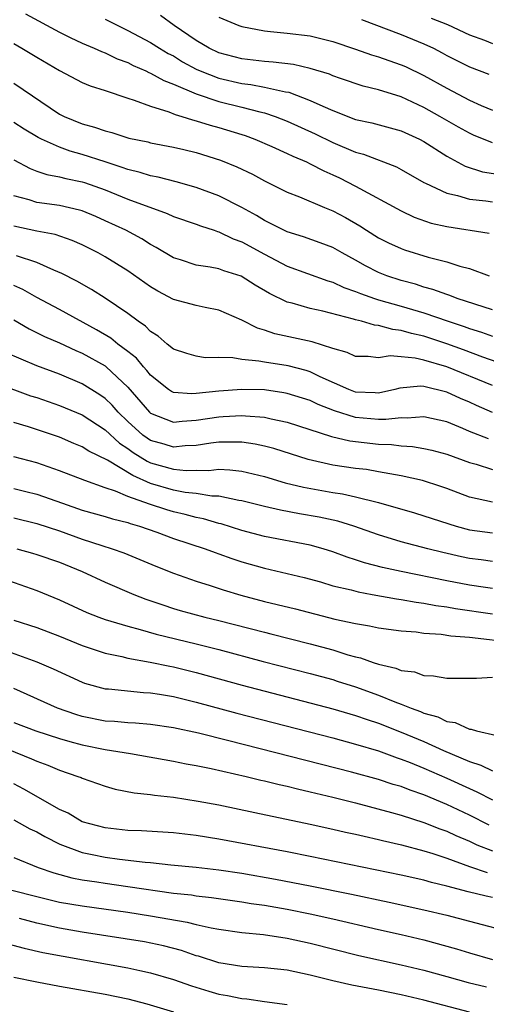
# Model space of a CAD drawing. Units: inches. Extents: x 2646000 to 2648036, y 1503000 to 1506000.
# Drawn here: x 2646452 to 2646492, y 1503665 to 1503752 of the extents above; entities that cross this region are included whole.
import ezdxf

# ---------------------------------------------------------------- set-up
doc = ezdxf.new("R2010")
doc.units = ezdxf.units.IN
doc.header["$MEASUREMENT"] = 0
doc.layers.add('LD26461503_2ft', color=7, linetype='Continuous')

msp = doc.modelspace()

# ---------------------------------------------------------------- linework, layer by layer
at = {"layer": 'LD26461503_2ft'}
for points, elevation in [([(2646452.021, 1503752.021), (2646455, 1503750.399), (2646455.929, 1503749.929), (2646457, 1503749.444), (2646458.033, 1503749), (2646458.692, 1503748.692), (2646459, 1503748.584), (2646460.067, 1503748.067), (2646461, 1503747.728), (2646461.476, 1503747.476), (2646462.583, 1503747), (2646462.859, 1503746.859), (2646463, 1503746.81), (2646464.153, 1503746.153), (2646465, 1503745.834), (2646466.991, 1503744.991), (2646469, 1503744.31), (2646471, 1503743.82), (2646472.603, 1503743.397), (2646473, 1503743.317), (2646473.934, 1503743), (2646475, 1503742.574), (2646477.457, 1503741.457), (2646479, 1503740.701), (2646481, 1503739.851), (2646481.679, 1503739.679), (2646484.573, 1503738.573), (2646485, 1503738.346), (2646487, 1503737.201), (2646487.12, 1503737.12), (2646489, 1503736.245), (2646489.955, 1503736.045), (2646491, 1503735.729), (2646492.425, 1503735.575), (2646493, 1503735.481)], 9254), ([(2646459, 1503751.534), (2646461, 1503750.556), (2646463, 1503749.498), (2646463.781, 1503749), (2646464.543, 1503748.542), (2646465, 1503748.312), (2646465.812, 1503747.812), (2646467, 1503747.167), (2646467.356, 1503747), (2646469, 1503746.349), (2646471, 1503745.889), (2646471.805, 1503745.805), (2646473, 1503745.581), (2646474.835, 1503745.165), (2646475.121, 1503745.121), (2646477, 1503744.413), (2646478.111, 1503743.889), (2646479, 1503743.51), (2646481, 1503742.737), (2646482.427, 1503742.427), (2646485, 1503741.745), (2646486.603, 1503741), (2646487, 1503740.792), (2646489, 1503739.498), (2646490.627, 1503738.627), (2646492.138, 1503738.138), (2646493.864, 1503737.864)], 9256), ([(2646493, 1503740.676), (2646491.356, 1503741.356), (2646491, 1503741.518), (2646490.044, 1503742.044), (2646489, 1503742.638), (2646488.402, 1503743), (2646487, 1503743.794), (2646485, 1503744.72), (2646483, 1503745.342), (2646481.67, 1503745.67), (2646479.661, 1503746.339), (2646479, 1503746.569), (2646478.701, 1503746.701), (2646477, 1503747.216), (2646475.55, 1503747.55), (2646473.771, 1503747.771), (2646473, 1503747.817), (2646471, 1503748.055), (2646469, 1503748.593), (2646468.141, 1503749), (2646467, 1503749.673), (2646465.072, 1503751), (2646463.863, 1503751.863)], 9258), ([(2646469, 1503751.718), (2646470.736, 1503751), (2646471, 1503750.908), (2646473, 1503750.51), (2646473.53, 1503750.47), (2646475, 1503750.313), (2646477, 1503750.071), (2646479, 1503749.575), (2646481, 1503748.899), (2646482.403, 1503748.403), (2646483, 1503748.234), (2646483.909, 1503747.909), (2646485, 1503747.542), (2646485.378, 1503747.378), (2646487, 1503746.606), (2646489, 1503745.471), (2646491, 1503744.427), (2646492.032, 1503743.968), (2646493, 1503743.555)], 9260), ([(2646481.523, 1503751.523), (2646485, 1503750.191), (2646487, 1503749.387), (2646487.821, 1503749), (2646488.598, 1503748.598), (2646489, 1503748.367), (2646491, 1503747.359), (2646492.705, 1503746.705)], 9262), ([(2646487.638, 1503751.638), (2646489.066, 1503751.066), (2646491, 1503750.166), (2646492.309, 1503749.691), (2646493, 1503749.404)], 9264), ([(2646451, 1503749.394), (2646451.701, 1503749), (2646453, 1503748.206), (2646455, 1503747.024), (2646457, 1503745.987), (2646457.683, 1503745.683), (2646459, 1503745.268), (2646461, 1503744.61), (2646461.557, 1503744.443), (2646463, 1503743.888), (2646464.611, 1503743.389), (2646465.157, 1503743.157), (2646465.755, 1503743), (2646466.689, 1503742.689), (2646467, 1503742.62), (2646468.225, 1503742.225), (2646469, 1503742.02), (2646471, 1503741.413), (2646471.313, 1503741.313), (2646472.163, 1503741), (2646473.634, 1503740.366), (2646475, 1503739.742), (2646475.496, 1503739.496), (2646476.678, 1503739), (2646477, 1503738.847), (2646478.208, 1503738.208), (2646479, 1503737.872), (2646479.59, 1503737.59), (2646481, 1503736.882), (2646485, 1503734.691), (2646486.15, 1503734.15), (2646487.63, 1503733.629), (2646489, 1503733.32), (2646492.733, 1503732.733)], 9252), ([(2646451, 1503745.923), (2646455, 1503743.209), (2646455.409, 1503743), (2646457, 1503742.347), (2646458.069, 1503742.069), (2646459, 1503741.727), (2646459.586, 1503741.586), (2646461.099, 1503741.099), (2646462.755, 1503740.755), (2646463, 1503740.69), (2646465, 1503740.302), (2646465.917, 1503740.083), (2646467, 1503739.815), (2646469.143, 1503739.143), (2646470.577, 1503738.576), (2646471.933, 1503737.933), (2646473, 1503737.347), (2646475, 1503736.343), (2646476.067, 1503735.933), (2646478.273, 1503735), (2646479, 1503734.713), (2646480.109, 1503734.109), (2646481.375, 1503733.375), (2646481.946, 1503733), (2646483, 1503732.342), (2646483.892, 1503731.892), (2646485, 1503731.385), (2646485.284, 1503731.284), (2646487.356, 1503730.644), (2646489, 1503730.222), (2646490.16, 1503729.84), (2646491, 1503729.627), (2646492.734, 1503729)], 9250), ([(2646493, 1503725.995), (2646489.927, 1503727), (2646489.264, 1503727.264), (2646489, 1503727.338), (2646487.791, 1503727.792), (2646487, 1503728.003), (2646486.255, 1503728.255), (2646485, 1503728.593), (2646483.751, 1503729), (2646483, 1503729.298), (2646481.87, 1503729.87), (2646481, 1503730.363), (2646479.812, 1503731), (2646479, 1503731.471), (2646477.896, 1503731.897), (2646476.425, 1503732.425), (2646475, 1503732.858), (2646474.703, 1503733), (2646473, 1503733.86), (2646472.296, 1503734.296), (2646471, 1503735.01), (2646469, 1503736.028), (2646467, 1503736.742), (2646465.239, 1503737.239), (2646463.663, 1503737.663), (2646463, 1503737.782), (2646462.08, 1503738.08), (2646461, 1503738.322), (2646460.512, 1503738.512), (2646459, 1503738.995), (2646457, 1503739.668), (2646455.95, 1503739.95), (2646455, 1503740.295), (2646453.425, 1503741), (2646453.143, 1503741.143), (2646451.892, 1503741.892), (2646451, 1503742.479)], 9248), ([(2646451, 1503739.173), (2646452.416, 1503738.416), (2646453, 1503738.193), (2646453.89, 1503737.89), (2646455, 1503737.7), (2646455.546, 1503737.546), (2646457, 1503737.253), (2646457.19, 1503737.19), (2646459, 1503736.534), (2646461, 1503735.74), (2646464.466, 1503734.466), (2646465, 1503734.21), (2646467, 1503733.523), (2646467.376, 1503733.376), (2646468.575, 1503733), (2646468.886, 1503732.886), (2646469, 1503732.863), (2646470.247, 1503732.247), (2646471, 1503731.983), (2646473, 1503730.884), (2646475, 1503729.832), (2646478.556, 1503728.556), (2646479, 1503728.44), (2646479.974, 1503727.974), (2646481, 1503727.622), (2646481.43, 1503727.43), (2646482.655, 1503727), (2646483, 1503726.887), (2646485, 1503726.322), (2646487, 1503725.736), (2646489.128, 1503725), (2646490.54, 1503724.541), (2646491, 1503724.368), (2646492.038, 1503724.038), (2646493, 1503723.695)], 9246), ([(2646493.41, 1503721.41), (2646492.159, 1503721.841), (2646490.475, 1503722.475), (2646489.002, 1503723.002), (2646487, 1503723.679), (2646485.913, 1503723.913), (2646485, 1503724.196), (2646484.261, 1503724.261), (2646483, 1503724.622), (2646482.656, 1503724.656), (2646481.515, 1503725), (2646481, 1503725.126), (2646480.81, 1503725.19), (2646478.127, 1503725.873), (2646477, 1503726.115), (2646475.417, 1503726.583), (2646475, 1503726.685), (2646473.445, 1503727.444), (2646472.185, 1503728.185), (2646470.954, 1503728.954), (2646469.432, 1503729.432), (2646469, 1503729.602), (2646468.241, 1503729.759), (2646467, 1503729.937), (2646465.613, 1503730.387), (2646465, 1503730.559), (2646463.482, 1503731.482), (2646463, 1503731.732), (2646462.238, 1503732.238), (2646460.83, 1503733), (2646459, 1503733.838), (2646458.193, 1503734.193), (2646457, 1503734.69), (2646456.765, 1503734.765), (2646455, 1503735.171), (2646453, 1503735.439), (2646452.333, 1503735.668), (2646451, 1503736.035)], 9244), ([(2646493, 1503719.341), (2646489, 1503720.988), (2646487, 1503721.592), (2646486.235, 1503721.765), (2646485, 1503721.86), (2646484.043, 1503721.957), (2646483, 1503721.784), (2646482.102, 1503721.898), (2646481, 1503721.916), (2646480.263, 1503722.263), (2646479, 1503722.603), (2646477.176, 1503723.176), (2646475.548, 1503723.548), (2646473.902, 1503723.902), (2646473, 1503724.222), (2646472.378, 1503724.378), (2646471, 1503725.094), (2646469, 1503725.978), (2646467.798, 1503726.202), (2646467, 1503726.376), (2646465, 1503726.901), (2646463.64, 1503727.64), (2646463, 1503728.023), (2646461, 1503729.44), (2646459, 1503730.668), (2646458.404, 1503731), (2646457, 1503731.708), (2646456.101, 1503732.101), (2646454.61, 1503732.61), (2646453, 1503732.918), (2646451, 1503733.362)], 9242), ([(2646493, 1503716.983), (2646491.599, 1503717.599), (2646491, 1503717.883), (2646490.209, 1503718.209), (2646489, 1503718.778), (2646487, 1503719.275), (2646486.704, 1503719.296), (2646484.878, 1503719.122), (2646484.444, 1503719), (2646483, 1503718.692), (2646482.719, 1503718.719), (2646481, 1503718.775), (2646480.392, 1503719), (2646477.872, 1503720.128), (2646477, 1503720.552), (2646476.66, 1503720.66), (2646475.072, 1503721.071), (2646473, 1503721.392), (2646472.503, 1503721.497), (2646471, 1503721.631), (2646470.214, 1503721.786), (2646469, 1503721.803), (2646467.785, 1503721.785), (2646467, 1503721.917), (2646466.171, 1503722.171), (2646465, 1503722.555), (2646464.46, 1503723), (2646463.677, 1503723.677), (2646463, 1503724.089), (2646462.555, 1503724.555), (2646461.897, 1503725), (2646461, 1503725.691), (2646459.021, 1503727.021), (2646457.8, 1503727.8), (2646456.528, 1503728.528), (2646455.205, 1503729.205), (2646454.518, 1503729.482), (2646453, 1503730.16), (2646451.241, 1503730.759)], 9240), ([(2646492.658, 1503714.658), (2646491, 1503715.32), (2646490.424, 1503715.576), (2646489, 1503716.155), (2646487, 1503716.59), (2646485.525, 1503716.475), (2646485, 1503716.504), (2646483.649, 1503716.351), (2646483, 1503716.374), (2646481, 1503716.555), (2646479.13, 1503717.13), (2646477.696, 1503717.696), (2646477, 1503718.029), (2646475, 1503718.652), (2646474.709, 1503718.709), (2646473, 1503718.962), (2646471, 1503719.015), (2646469, 1503718.867), (2646467, 1503718.637), (2646466.612, 1503718.612), (2646465, 1503718.748), (2646464.828, 1503718.828), (2646464.581, 1503719), (2646463, 1503720.256), (2646462.679, 1503720.679), (2646462.374, 1503721), (2646461.756, 1503721.756), (2646461, 1503722.345), (2646460.121, 1503723), (2646459.505, 1503723.505), (2646458.255, 1503724.255), (2646455, 1503726.033), (2646453, 1503727.08), (2646451.791, 1503727.791), (2646451, 1503728.149)], 9238), ([(2646451, 1503725.123), (2646452.33, 1503724.33), (2646453.672, 1503723.672), (2646455, 1503723.106), (2646456.427, 1503722.427), (2646457, 1503722.189), (2646459, 1503721.068), (2646459.087, 1503721), (2646461, 1503719.196), (2646462.897, 1503717), (2646463, 1503716.908), (2646465, 1503716.134), (2646465.774, 1503716.226), (2646467, 1503716.301), (2646469, 1503716.613), (2646469.382, 1503716.618), (2646471, 1503716.717), (2646471.325, 1503716.675), (2646473, 1503716.566), (2646473.575, 1503716.424), (2646475, 1503716.132), (2646478.871, 1503714.87), (2646480.493, 1503714.493), (2646483, 1503714.205), (2646484.162, 1503714.162), (2646485, 1503714.058), (2646486.001, 1503714.001), (2646487, 1503713.827), (2646487.676, 1503713.676), (2646489, 1503713.321), (2646491, 1503712.585), (2646491.57, 1503712.43), (2646493, 1503711.977)], 9236), ([(2646493, 1503709.098), (2646491, 1503709.552), (2646489, 1503710.308), (2646488.486, 1503710.486), (2646486.86, 1503711), (2646485, 1503711.425), (2646484.506, 1503711.494), (2646483, 1503711.78), (2646481.957, 1503711.957), (2646481, 1503712.065), (2646479, 1503712.356), (2646476.836, 1503712.836), (2646473.812, 1503713.812), (2646473, 1503714.023), (2646472.193, 1503714.193), (2646471, 1503714.359), (2646470.385, 1503714.384), (2646469, 1503714.368), (2646468.289, 1503714.289), (2646467, 1503714.082), (2646466.047, 1503714.047), (2646465, 1503713.938), (2646464.193, 1503714.193), (2646463, 1503714.531), (2646462.71, 1503714.711), (2646462.33, 1503715), (2646461, 1503716.193), (2646460.151, 1503717), (2646459.621, 1503717.621), (2646459, 1503718.22), (2646458.543, 1503718.543), (2646457, 1503719.499), (2646455, 1503720.343), (2646453, 1503721.082), (2646450.252, 1503722.252)], 9234), ([(2646449.537, 1503719.537), (2646452.459, 1503718.459), (2646453, 1503718.288), (2646455, 1503717.602), (2646457, 1503716.761), (2646459, 1503715.465), (2646460.281, 1503714.281), (2646461, 1503713.822), (2646461.467, 1503713.467), (2646462.698, 1503712.698), (2646463, 1503712.565), (2646465, 1503711.988), (2646466.109, 1503711.891), (2646467, 1503711.922), (2646468.107, 1503711.893), (2646469, 1503711.994), (2646469.956, 1503711.956), (2646471, 1503711.823), (2646473, 1503711.355), (2646474.81, 1503710.81), (2646476.41, 1503710.41), (2646479, 1503709.961), (2646479.842, 1503709.842), (2646481, 1503709.583), (2646483, 1503709.078), (2646486.163, 1503708.163), (2646487, 1503707.911), (2646489.831, 1503707), (2646491, 1503706.675), (2646493, 1503706.399)], 9232), ([(2646493, 1503703.874), (2646492.019, 1503704.02), (2646491, 1503704.147), (2646490.293, 1503704.293), (2646488.668, 1503704.668), (2646487.351, 1503705), (2646485, 1503705.628), (2646483, 1503706.231), (2646480.836, 1503707), (2646479.438, 1503707.438), (2646477.796, 1503707.796), (2646476.08, 1503708.079), (2646474.392, 1503708.392), (2646473, 1503708.715), (2646471, 1503709.209), (2646470.76, 1503709.24), (2646469, 1503709.616), (2646468.366, 1503709.634), (2646467, 1503709.866), (2646466.043, 1503709.957), (2646465, 1503710.154), (2646463, 1503710.744), (2646461.436, 1503711.436), (2646459.21, 1503712.789), (2646457.585, 1503713.585), (2646457, 1503713.974), (2646456.263, 1503714.262), (2646455, 1503714.812), (2646452.291, 1503715.709), (2646451, 1503716.089)], 9230), ([(2646493, 1503701.507), (2646492.411, 1503701.59), (2646491, 1503701.808), (2646489, 1503702.185), (2646485, 1503702.996), (2646483.368, 1503703.368), (2646481.781, 1503703.781), (2646481, 1503704.043), (2646480.265, 1503704.264), (2646479, 1503704.733), (2646478.145, 1503705), (2646477, 1503705.325), (2646473, 1503706.096), (2646471, 1503706.619), (2646469.186, 1503707.186), (2646469, 1503707.226), (2646467.633, 1503707.633), (2646467, 1503707.75), (2646466.023, 1503708.023), (2646465, 1503708.245), (2646464.414, 1503708.414), (2646462.912, 1503708.912), (2646461, 1503709.612), (2646459.929, 1503710.071), (2646459, 1503710.371), (2646457.222, 1503711), (2646455, 1503711.868), (2646453, 1503712.561), (2646451, 1503713.077)], 9228), ([(2646451, 1503710.293), (2646452.047, 1503710.047), (2646453, 1503709.804), (2646455.263, 1503709), (2646457, 1503708.41), (2646459, 1503707.854), (2646459.644, 1503707.644), (2646461, 1503707.311), (2646461.221, 1503707.221), (2646462.022, 1503707), (2646463.536, 1503706.464), (2646465, 1503705.92), (2646467.799, 1503705), (2646468.666, 1503704.666), (2646469, 1503704.558), (2646470.143, 1503704.143), (2646471, 1503703.867), (2646473, 1503703.301), (2646475, 1503702.844), (2646476.472, 1503702.472), (2646477.914, 1503702.086), (2646479, 1503701.76), (2646480.618, 1503701.382), (2646481.217, 1503701.217), (2646482.465, 1503701), (2646484.599, 1503700.599), (2646485, 1503700.552), (2646486.303, 1503700.303), (2646487, 1503700.223), (2646488.03, 1503700.03), (2646489, 1503699.906), (2646489.767, 1503699.767), (2646493, 1503699.293)], 9226), ([(2646451, 1503707.717), (2646453, 1503707.227), (2646455, 1503706.567), (2646457, 1503705.855), (2646458.712, 1503705.288), (2646459.641, 1503705), (2646460.643, 1503704.643), (2646462.069, 1503704.069), (2646463.471, 1503703.471), (2646465, 1503702.853), (2646467, 1503702.152), (2646468.231, 1503701.769), (2646469.382, 1503701.382), (2646470.919, 1503700.919), (2646473, 1503700.371), (2646474.116, 1503700.116), (2646475.718, 1503699.718), (2646479.168, 1503698.832), (2646481, 1503698.427), (2646482.23, 1503698.23), (2646483, 1503698.057), (2646485, 1503697.787), (2646486.305, 1503697.695), (2646487, 1503697.598), (2646488.5, 1503697.5), (2646489.362, 1503697.362), (2646491, 1503697.225), (2646495, 1503696.775)], 9224), ([(2646451.254, 1503705), (2646452.624, 1503704.624), (2646453, 1503704.509), (2646455, 1503703.822), (2646456.995, 1503703), (2646459, 1503702.073), (2646461.527, 1503701), (2646462.584, 1503700.584), (2646464.065, 1503700.065), (2646465, 1503699.766), (2646465.591, 1503699.59), (2646467.76, 1503699), (2646469, 1503698.7), (2646473, 1503697.668), (2646473.542, 1503697.542), (2646477, 1503696.66), (2646479, 1503696.111), (2646480.312, 1503695.688), (2646481, 1503695.499), (2646481.415, 1503695.415), (2646482.546, 1503695), (2646483, 1503694.856), (2646484.524, 1503694.524), (2646485, 1503694.314), (2646486.178, 1503694.178), (2646487, 1503693.87), (2646487.845, 1503693.845), (2646489, 1503693.633), (2646491, 1503693.639), (2646491.623, 1503693.623), (2646493, 1503693.727)], 9222), ([(2646449, 1503702.752), (2646453, 1503701.326), (2646455, 1503700.52), (2646457.415, 1503699.415), (2646458.456, 1503699), (2646459, 1503698.802), (2646461, 1503698.201), (2646462.078, 1503697.923), (2646463.497, 1503697.497), (2646467, 1503696.657), (2646469, 1503696.149), (2646472.891, 1503695.109), (2646477, 1503694.052), (2646479, 1503693.502), (2646479.383, 1503693.383), (2646481, 1503692.862), (2646483, 1503692.148), (2646484.44, 1503691.56), (2646485, 1503691.359), (2646485.876, 1503691), (2646486.699, 1503690.699), (2646487, 1503690.558), (2646488.223, 1503690.223), (2646489, 1503689.832), (2646489.727, 1503689.727), (2646491, 1503689.142), (2646491.142, 1503689.142), (2646491.606, 1503689), (2646493.395, 1503688.605)], 9220), ([(2646451, 1503698.733), (2646453, 1503698.075), (2646455, 1503697.315), (2646457, 1503696.491), (2646459, 1503695.837), (2646460.465, 1503695.535), (2646461, 1503695.399), (2646462.953, 1503695.047), (2646464.683, 1503694.683), (2646465, 1503694.63), (2646467, 1503694.139), (2646471.024, 1503693.024), (2646479, 1503690.945), (2646480.498, 1503690.498), (2646481, 1503690.363), (2646482.002, 1503690.002), (2646483, 1503689.688), (2646485, 1503688.9), (2646487, 1503688.053), (2646488.714, 1503687.286), (2646491, 1503686.319), (2646491.999, 1503685.999), (2646493, 1503685.487)], 9218), ([(2646450.115, 1503696.115), (2646453, 1503695.071), (2646454.451, 1503694.451), (2646457, 1503693.275), (2646457.204, 1503693.204), (2646459, 1503692.71), (2646459.308, 1503692.692), (2646462.372, 1503692.372), (2646463, 1503692.342), (2646463.774, 1503692.226), (2646465, 1503692.014), (2646467, 1503691.527), (2646470.557, 1503690.557), (2646479, 1503688.375), (2646481, 1503687.837), (2646483, 1503687.238), (2646484.64, 1503686.64), (2646485, 1503686.529), (2646485.778, 1503686.222), (2646487, 1503685.716), (2646489, 1503684.836), (2646491, 1503683.924), (2646491.649, 1503683.65), (2646493, 1503682.946)], 9216), ([(2646492.723, 1503680.723), (2646491, 1503681.605), (2646489, 1503682.536), (2646487, 1503683.371), (2646485.786, 1503683.785), (2646485, 1503684.103), (2646484.301, 1503684.301), (2646483, 1503684.73), (2646480.624, 1503685.375), (2646469.875, 1503688.125), (2646467.209, 1503688.791), (2646465, 1503689.278), (2646463, 1503689.572), (2646461.681, 1503689.681), (2646461, 1503689.712), (2646459.825, 1503689.825), (2646459, 1503689.864), (2646457, 1503690.258), (2646456.43, 1503690.43), (2646454.83, 1503691), (2646451, 1503692.734)], 9214), ([(2646451, 1503689.745), (2646452.931, 1503689), (2646455, 1503688.322), (2646455.92, 1503688.08), (2646457, 1503687.768), (2646459, 1503687.355), (2646461.227, 1503687), (2646465, 1503686.351), (2646466.116, 1503686.116), (2646467, 1503685.964), (2646468.303, 1503685.697), (2646471.386, 1503685), (2646472.681, 1503684.68), (2646473, 1503684.615), (2646474.284, 1503684.284), (2646475, 1503684.131), (2646475.896, 1503683.896), (2646477, 1503683.651), (2646479, 1503683.165), (2646481, 1503682.664), (2646484.158, 1503681.842), (2646485, 1503681.596), (2646487, 1503680.96), (2646488.396, 1503680.396), (2646489, 1503680.194), (2646489.81, 1503679.81), (2646491, 1503679.297), (2646491.634, 1503679), (2646493, 1503678.446)], 9212), ([(2646449, 1503687.97), (2646452.547, 1503686.547), (2646453, 1503686.327), (2646453.976, 1503685.976), (2646455, 1503685.539), (2646456.616, 1503685), (2646456.892, 1503684.892), (2646457, 1503684.833), (2646459, 1503684.134), (2646459.885, 1503683.885), (2646461.557, 1503683.556), (2646463, 1503683.401), (2646463.34, 1503683.341), (2646465, 1503683.165), (2646467.165, 1503682.835), (2646469, 1503682.489), (2646472.159, 1503681.841), (2646477, 1503680.817), (2646479, 1503680.375), (2646480.11, 1503680.11), (2646481, 1503679.922), (2646481.735, 1503679.736), (2646483, 1503679.46), (2646483.361, 1503679.361), (2646485.018, 1503678.982), (2646487, 1503678.447), (2646487.786, 1503678.214), (2646489, 1503677.802), (2646491, 1503677.072), (2646492.545, 1503676.545)], 9210), ([(2646493, 1503674.353), (2646492.463, 1503674.463), (2646490.866, 1503674.866), (2646489, 1503675.361), (2646487.672, 1503675.672), (2646487, 1503675.872), (2646485, 1503676.329), (2646477, 1503677.972), (2646475, 1503678.362), (2646469, 1503679.481), (2646467, 1503679.804), (2646465, 1503680.035), (2646462.213, 1503680.214), (2646461, 1503680.255), (2646459, 1503680.473), (2646457, 1503681.021), (2646455.759, 1503681.759), (2646455, 1503682.101), (2646451.88, 1503683.881), (2646451, 1503684.333)], 9208), ([(2646451, 1503681.19), (2646452.398, 1503680.397), (2646453, 1503680.129), (2646453.71, 1503679.71), (2646455.036, 1503679.036), (2646457, 1503678.301), (2646457.86, 1503678.14), (2646459, 1503677.892), (2646460.273, 1503677.727), (2646462.535, 1503677.465), (2646463, 1503677.437), (2646464.77, 1503677.23), (2646467, 1503677.01), (2646469, 1503676.791), (2646471, 1503676.495), (2646473.97, 1503675.97), (2646477, 1503675.387), (2646480.651, 1503674.651), (2646483.954, 1503673.954), (2646487, 1503673.288), (2646489, 1503672.802), (2646491, 1503672.292), (2646495, 1503671.222)], 9206), ([(2646451, 1503677.861), (2646453.136, 1503677), (2646454.511, 1503676.511), (2646456.085, 1503676.084), (2646457, 1503675.917), (2646458.27, 1503675.73), (2646459, 1503675.603), (2646461, 1503675.33), (2646465, 1503674.752), (2646466.579, 1503674.579), (2646467, 1503674.506), (2646468.361, 1503674.362), (2646471, 1503673.988), (2646471.841, 1503673.841), (2646473, 1503673.68), (2646475, 1503673.325), (2646477, 1503672.926), (2646479, 1503672.484), (2646483, 1503671.552), (2646485, 1503671.113), (2646487, 1503670.647), (2646489.86, 1503669.861), (2646491, 1503669.498), (2646493, 1503668.905)], 9204), ([(2646450.833, 1503675), (2646453, 1503674.432), (2646455, 1503673.961), (2646457, 1503673.613), (2646461, 1503673.056), (2646463, 1503672.758), (2646466.198, 1503672.198), (2646467, 1503671.985), (2646468.32, 1503671.68), (2646469, 1503671.564), (2646471, 1503671.274), (2646472.909, 1503671.092), (2646475, 1503670.78), (2646477, 1503670.342), (2646481.267, 1503669.267), (2646485, 1503668.434), (2646487, 1503667.961), (2646489, 1503667.417), (2646490.883, 1503666.883), (2646492.497, 1503666.497)], 9202), ([(2646491, 1503664.285), (2646487, 1503665.326), (2646485, 1503665.798), (2646483, 1503666.221), (2646480.668, 1503666.668), (2646479, 1503667.032), (2646477, 1503667.532), (2646475, 1503667.97), (2646473, 1503668.187), (2646471, 1503668.297), (2646469, 1503668.624), (2646467.196, 1503669.196), (2646467, 1503669.244), (2646465.699, 1503669.699), (2646464.122, 1503670.122), (2646462.463, 1503670.463), (2646457, 1503671.319), (2646455, 1503671.671), (2646453, 1503672.103), (2646451.501, 1503672.499)], 9200), ([(2646447.761, 1503671), (2646451.892, 1503669.892), (2646453.536, 1503669.536), (2646461, 1503668.182), (2646462.063, 1503667.937), (2646463, 1503667.746), (2646465, 1503667.153), (2646466.586, 1503666.587), (2646468.121, 1503666.121), (2646469, 1503665.876), (2646469.749, 1503665.749), (2646471, 1503665.471), (2646471.444, 1503665.444), (2646473, 1503665.222), (2646475, 1503664.962)], 9198), ([(2646451, 1503667.371), (2646453, 1503666.943), (2646455, 1503666.574), (2646459, 1503665.868), (2646461, 1503665.45), (2646462.678, 1503665), (2646465, 1503664.312)], 9196)]:
    msp.add_lwpolyline(points, dxfattribs=dict(at, elevation=elevation))

doc.saveas('drawing.dxf')
